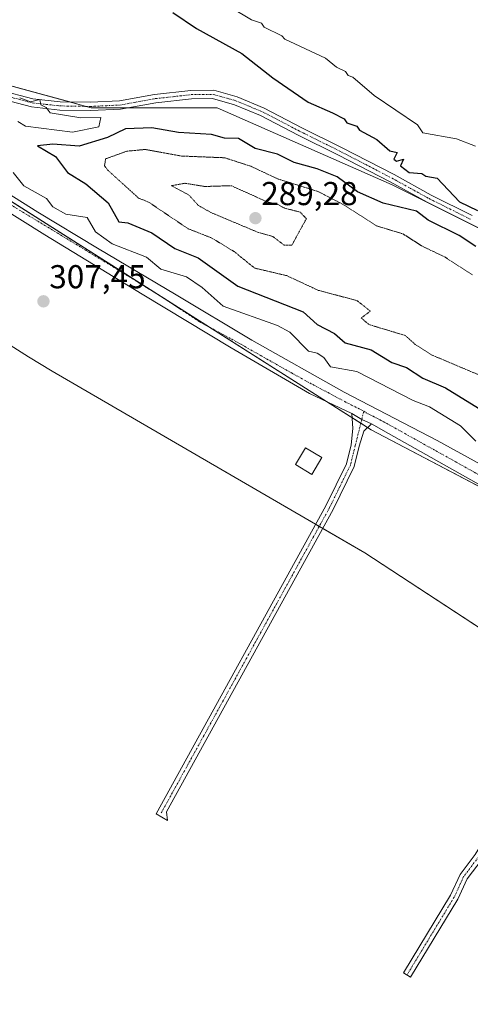
# Model space of a CAD drawing. Units: metres. Extents: x 589010 to 591026, y 4682755 to 4685072.
# Drawn here: x 589685 to 589822, y 4683114 to 4683411 of the extents above; entities that cross this region are included whole.
import ezdxf
from ezdxf.enums import TextEntityAlignment as Align

# ---------------------------------------------------------------- set-up
doc = ezdxf.new("R2010")
doc.units = ezdxf.units.M
doc.header["$MEASUREMENT"] = 0
doc.linetypes.add('TRAZO_Y_PUNTO', pattern=[1, 0.5, -0.25, 0, -0.25])
doc.linetypes.add('TRAZOS2', pattern=[0.375, 0.25, -0.125])
for name, color, linetype, lineweight in [('Camino', 19, 'Continuous', 0), ('Camino Cxs', 19, 'Continuous', 0), ('Camino eje', 39, 'TRAZO_Y_PUNTO', 13), ('Carátula', 7, 'Continuous', 5), ('Cultivos herbáceos CxS', 92, 'Continuous', 0), ('Curva de nivel maestra', 36, 'Continuous', 30), ('Curva de nivel normal', 36, 'Continuous', 0), ('Curva de nivel normal depresión', 36, 'TRAZOS2', 0), ('Edificación ligera', 1, 'Continuous', 0), ('Edificación ligera Cxs', 1, 'Continuous', 0), ('Pista no pavimentada', 254, 'Continuous', 13), ('Pista no pavimentada Cxs', 254, 'Continuous', 0), ('Pista pavimentada eje', 135, 'TRAZO_Y_PUNTO', 0), ('Punto de cota en terreno', 7, 'Continuous', 0), ('Rótulo de punto de cota en terreno', 19, 'Continuous', 0), ('Suelo desnudo', 252, 'Continuous', 0), ('Suelo desnudo CxS', 43, 'Continuous', 0)]:
    doc.layers.add(name, color=color, linetype=linetype, lineweight=lineweight)
doc.styles.add('Arial', font='txt', dxfattribs={"height": 0.2})

# ---------------------------------------------------------------- blocks, each defined once
blk = doc.blocks.new('5PATER')
at = {"layer": 'Carátula', "linetype": 'Continuous', "lineweight": 5}
h = blk.add_hatch(color=250, dxfattribs=at)
edge = h.paths.add_edge_path()
edge.add_ellipse((0, 0.01), major_axis=(-1.33, -1.34), ratio=0.999422, start_angle=0, end_angle=360)

msp = doc.modelspace()

# ---------------------------------------------------------------- linework, layer by layer
at = {"layer": 'Camino', "color": 19, "linetype": 'Continuous', "lineweight": 0}
for points in [[(589679.25, 4683389.97, 304.89), (589689.4, 4683387.34, 304.54), (589697.66, 4683386.42, 304.28), (589706.83, 4683386.26, 304.11), (589715.55, 4683386.68, 303.95), (589726.2, 4683388.6, 304.01), (589737.2, 4683389.83, 303.8), (589744.07, 4683389.92, 303.59), (589751.17, 4683387.91, 303.35), (589759.34, 4683384.54, 302.55), (589770.72, 4683378.59, 302.45), (589782.76, 4683372.63, 301.91), (589798.63, 4683364.41, 301.11), (589809.83, 4683358.24, 301.05), (589822.27, 4683352.02, 300.34)], [(589833.43, 4683343.63, 300.35), (589821.15, 4683349.79, 300.74), (589808.66, 4683356.03, 300.9), (589797.45, 4683362.2, 301.64), (589781.63, 4683370.4, 302.39), (589769.59, 4683376.36, 302.66), (589758.28, 4683382.27, 303.07), (589750.35, 4683385.54, 303.41), (589743.74, 4683387.41, 303.73), (589737.36, 4683387.33, 303.93), (589726.56, 4683386.13, 304.01), (589715.84, 4683384.2, 304.3), (589706.87, 4683383.76, 304.56), (589697.5, 4683383.92, 304.77), (589688.94, 4683384.88, 304.94), (589678.52, 4683387.58, 305.07)], [(589791.77, 4683289.07, 307.34), (589789.45, 4683286.81, 307.49), (589788.12, 4683282.27, 307.76), (589786.61, 4683276.12, 307.9), (589780.22, 4683263.14, 308.04), (589729.81, 4683171.72, 308.14), (589730.14, 4683169.16, 308.14), (589726.66, 4683171.18, 308.09), (589778.01, 4683264.29, 308.01), (589784.24, 4683276.99, 307.85), (589785.65, 4683282.69, 307.8), (589786.11, 4683287.62, 307.52), (589785.82, 4683292.21, 307.37)], [(589791.77, 4683289.07, 307.34), (589788.86, 4683290.38, 307.36), (589787.91, 4683290.93, 307.36), (589785.82, 4683292.21, 307.37)], [(589853.36, 4683202.7, 308.24), (589852.63, 4683202.27, 308.24), (589825.26, 4683157.45, 308.16), (589820.75, 4683151.53, 308), (589817.92, 4683145.35, 307.89), (589803.57, 4683121.73, 307.71), (589801.47, 4683123.1, 307.77), (589815.7, 4683146.52, 307.89), (589818.59, 4683152.83, 307.96), (589823.19, 4683158.87, 308.03), (589851, 4683204.22, 308.18), (589852.77, 4683205.25, 308.16)]]:
    msp.add_polyline3d(points, dxfattribs=at)
at = {"layer": 'Camino Cxs', "color": 19, "linetype": 'Continuous', "lineweight": 0}
for points in [[(589679.25, 4683389.97, 304.89), (589689.4, 4683387.34, 304.54), (589697.66, 4683386.42, 304.28), (589706.83, 4683386.26, 304.11), (589715.55, 4683386.68, 303.95), (589726.2, 4683388.6, 304.01), (589737.2, 4683389.83, 303.8), (589744.07, 4683389.92, 303.59), (589751.17, 4683387.91, 303.35), (589759.34, 4683384.54, 302.55), (589770.72, 4683378.59, 302.45), (589782.76, 4683372.63, 301.91), (589798.63, 4683364.41, 301.11), (589809.83, 4683358.24, 301.05), (589822.27, 4683352.02, 300.34)], [(589833.43, 4683343.63, 300.35), (589821.15, 4683349.79, 300.74), (589808.66, 4683356.03, 300.9), (589797.45, 4683362.2, 301.64), (589781.63, 4683370.4, 302.39), (589769.59, 4683376.36, 302.66), (589758.28, 4683382.27, 303.07), (589750.35, 4683385.54, 303.41), (589743.74, 4683387.41, 303.73), (589737.36, 4683387.33, 303.93), (589726.56, 4683386.13, 304.01), (589715.84, 4683384.2, 304.3), (589706.87, 4683383.76, 304.56), (589697.5, 4683383.92, 304.77), (589688.94, 4683384.88, 304.94), (589678.52, 4683387.58, 305.07)]]:
    msp.add_polyline3d(points, dxfattribs=at)
for points in [[(589791.77, 4683289.07, 307.34), (589789.45, 4683286.81, 307.49), (589788.12, 4683282.27, 307.76), (589786.61, 4683276.12, 307.9), (589780.22, 4683263.14, 308.04), (589729.81, 4683171.72, 308.14), (589730.14, 4683169.16, 308.14), (589726.66, 4683171.18, 308.09), (589778.01, 4683264.29, 308.01), (589784.24, 4683276.99, 307.85), (589785.65, 4683282.69, 307.8), (589786.11, 4683287.62, 307.52), (589785.82, 4683292.21, 307.37), (589787.91, 4683290.93, 307.36), (589788.86, 4683290.38, 307.36), (589791.77, 4683289.07, 307.34)], [(589853.36, 4683202.7, 308.24), (589852.63, 4683202.27, 308.24), (589825.26, 4683157.45, 308.16), (589820.75, 4683151.53, 308), (589817.92, 4683145.35, 307.89), (589803.57, 4683121.73, 307.71), (589801.47, 4683123.1, 307.77), (589815.7, 4683146.52, 307.89), (589818.59, 4683152.83, 307.96), (589823.19, 4683158.87, 308.03), (589851, 4683204.22, 308.18), (589852.77, 4683205.25, 308.16), (589853.36, 4683202.7, 308.24)]]:
    msp.add_polyline3d(points, close=True, dxfattribs=at)
at = {"layer": 'Camino eje', "color": 39, "linetype": 'TRAZO_Y_PUNTO', "lineweight": 13}
for points in [[(589678.89, 4683388.78, 305.12), (589689.17, 4683386.11, 304.75), (589693.45, 4683385.63, 304.58), (589697.58, 4683385.17, 304.52), (589706.85, 4683385.01, 304.33), (589711.21, 4683385.22, 304.24), (589715.7, 4683385.44, 304.13), (589726.38, 4683387.37, 304.02), (589731.78, 4683387.97, 303.96), (589737.28, 4683388.58, 303.85), (589743.91, 4683388.67, 303.63), (589750.76, 4683386.73, 303.37), (589758.81, 4683383.41, 302.9), (589770.16, 4683377.48, 302.58), (589782.2, 4683371.52, 302.18), (589790.11, 4683367.42, 301.9), (589798.04, 4683363.31, 301.5), (589803.64, 4683360.22, 301.2), (589809.25, 4683357.14, 301.02), (589815.49, 4683354.02, 301.03), (589821.71, 4683350.91, 300.58)], [(589789.46, 4683292.9, 307.3), (589788.86, 4683290.38, 307.36), (589786.89, 4683282.48, 307.79), (589786.18, 4683279.63, 307.83), (589785.43, 4683276.56, 307.88), (589782.23, 4683270.07, 307.99), (589779.12, 4683263.72, 308.03), (589753.91, 4683218.01, 308.11), (589728.23, 4683171.45, 308.11)], [(589854.08, 4683204.62, 308.2), (589853.07, 4683203.98, 308.21), (589852.04, 4683203.38, 308.23), (589845.02, 4683192.07, 308.22), (589824.23, 4683158.16, 308.1), (589819.67, 4683152.18, 307.98), (589816.81, 4683145.94, 307.89), (589802.52, 4683122.41, 307.74)]]:
    msp.add_polyline3d(points, dxfattribs=at)
at = {"layer": 'Cultivos herbáceos CxS', "color": 92, "linetype": 'Continuous', "lineweight": 0}
for points in [[(589493.25, 4683479.87, 302.06), (589508.07, 4683541.25, 294.32), (589520.77, 4683566.65, 294.53), (589533.47, 4683594.17, 293.83), (589573.68, 4683583.58, 290.67), (589698.57, 4683473.52, 293.93), (589738.78, 4683471.4, 288.74), (589948.33, 4683338.05, 290.03), (589933.52, 4683293.6, 297.07), (589933.52, 4683293.6, 297.07), (589798.05, 4683361.33, 301.58), (589745.13, 4683384.62, 303.86), (589707.03, 4683384.62, 304.4), (589660.47, 4683397.32, 305.47), (589618.13, 4683410.02, 306.89), (589618.13, 4683397.32, 307.27), (589791.7, 4683287.25, 307.42), (589920.82, 4683219.52, 307.49), (590030.88, 4683168.72, 309.2), (590100.73, 4683126.38, 308.97)], [(590064.2, 4683084.24, 309.09), (590021.83, 4683107.68, 309.67), (590018.64, 4683109.49, 309.65), (590011.52, 4683113.8, 309.63), (589939.29, 4683159.61, 308.92), (589888.07, 4683186.83, 308.36), (589881.92, 4683190.24, 308.33), (589872.57, 4683195.98, 308.5), (589789.75, 4683250.06, 307.74), (589695.24, 4683304.96, 307.8), (589688.1, 4683309.31, 307.8), (589684.73, 4683311.45, 307.79), (589560.02, 4683391.05, 308.15), (589556.5, 4683393.35, 308.08), (589545.86, 4683400.97, 307.92), (589544.67, 4683401.89, 307.89), (589467.85, 4683461.75, 308.32)], [(590018.64, 4683109.49, 309.65), (590011.52, 4683113.8, 309.63), (589939.29, 4683159.61, 308.92), (589888.07, 4683186.83, 308.36), (589881.92, 4683190.24, 308.33), (589878.83, 4683192.13, 308.42), (589872.57, 4683195.98, 308.5), (589860.98, 4683203.55, 308.43), (589855.54, 4683207.1, 308.21), (589854.5, 4683207.78, 308.15), (589853.45, 4683208.47, 308.08), (589789.75, 4683250.06, 307.74), (589777.07, 4683257.43, 308.06), (589775.99, 4683258.05, 308.05), (589774.91, 4683258.68, 308.02), (589695.24, 4683304.96, 307.8), (589688.09, 4683309.31, 307.8), (589684.73, 4683311.45, 307.79), (589560.01, 4683391.05, 308.15), (589556.5, 4683393.35, 308.08), (589545.86, 4683400.97, 307.92), (589544.67, 4683401.89, 307.89), (589467.85, 4683461.75, 308.32)], [(589933.52, 4683293.6, 297.07), (589907.01, 4683306.85, 297.88), (589849.61, 4683335.55, 298.88), (589840.18, 4683340.27, 299.87), (589826.47, 4683347.12, 300.61), (589798.05, 4683361.33, 301.58), (589745.13, 4683384.62, 303.86), (589718.15, 4683384.62, 304.14), (589707.03, 4683384.62, 304.4), (589705.5, 4683385.03, 304.36), (589700.6, 4683386.37, 304.2), (589660.47, 4683397.32, 305.47)], [(589652.15, 4683375.74, 307.1), (589742.82, 4683318.25, 307.4), (589778.23, 4683295.79, 307.51), (589785.9, 4683290.93, 307.4), (589788.57, 4683289.23, 307.39), (589790.61, 4683287.94, 307.4), (589791.7, 4683287.25, 307.42), (589857.77, 4683252.59, 307.41), (589874.46, 4683243.83, 307.39), (589903.26, 4683228.73, 307.26), (589920.82, 4683219.52, 307.49), (589986.47, 4683189.21, 308.74), (590030.88, 4683168.72, 309.2), (590054.91, 4683154.15, 309.03)]]:
    msp.add_polyline3d(points, dxfattribs=at)
at = {"layer": 'Curva de nivel maestra', "color": 36, "linetype": 'Continuous', "lineweight": 30}
for points in [[(589731.73, 4683413.4, 300), (589738.92, 4683408.6, 300), (589752.59, 4683401.06, 300), (589761.95, 4683393.64, 300), (589772.61, 4683386.3, 300), (589779.99, 4683383.06, 300), (589783.56, 4683381.25, 300), (589784.38, 4683380.07, 300), (589787.4, 4683379.09, 300), (589788.2, 4683377.89, 300), (589793.4, 4683375.06, 300), (589797.37, 4683371.59, 300), (589799.55, 4683371.06, 300), (589798.53, 4683369.06, 300), (589799.37, 4683368.51, 300), (589801.5, 4683369.06, 300), (589800.62, 4683367.06, 300), (589803.17, 4683365.06, 300), (589807.01, 4683364.71, 300), (589808.23, 4683363.93, 300), (589811.65, 4683363.35, 300), (589818.44, 4683356.14, 300), (589823.85, 4683353.55, 300)], [(589823.36, 4683342.65, 300), (589818.32, 4683346.03, 300), (589808.91, 4683350.62, 300), (589805.37, 4683353.37, 300), (589795.37, 4683355.75, 300), (589787.52, 4683359.21, 300), (589781.37, 4683363.69, 300), (589775.37, 4683366.16, 300), (589768.4, 4683368.09, 300), (589763.37, 4683370.63, 300), (589756.58, 4683372.27, 300), (589751.61, 4683375.3, 300), (589747.37, 4683375.4, 300), (589743.38, 4683376.51, 300), (589733.38, 4683377.15, 300), (589725.38, 4683378.51, 300), (589717.38, 4683378.23, 300), (589711.97, 4683375.65, 300), (589703.34, 4683373.02, 300), (589695.38, 4683373.62, 300), (589690.8, 4683373.06, 300), (589696.18, 4683369.86, 300), (589699.84, 4683365.06, 300), (589705.38, 4683361.57, 300), (589712.17, 4683355.85, 300), (589715.38, 4683350.14, 300), (589718.13, 4683349.82, 300), (589725.38, 4683346.76, 300), (589732.33, 4683342.02, 300), (589739.38, 4683339.26, 300), (589751.37, 4683330.73, 300), (589771.18, 4683322.88, 300), (589775.37, 4683319.07, 300), (589780.63, 4683316.33, 300), (589783.85, 4683313.55, 300), (589791.75, 4683311.45, 300), (589797.91, 4683307.61, 300), (589802.36, 4683306.06, 300), (589807.36, 4683302.85, 300), (589814.22, 4683299.93, 300), (589824.12, 4683293.83, 300)]]:
    msp.add_polyline3d(points, dxfattribs=at)
at = {"layer": 'Curva de nivel normal', "color": 36, "linetype": 'Continuous', "lineweight": 0}
for points in [[(589749.26, 4683414.94, 295), (589755.52, 4683411.21, 295), (589758.49, 4683410.18, 295), (589759.34, 4683409.03, 295), (589764.7, 4683406.39, 295), (589765.62, 4683405.31, 295), (589777.92, 4683399.61, 295), (589781.18, 4683396.87, 295), (589783.9, 4683395.59, 295), (589784.7, 4683394.39, 295), (589786.19, 4683393.88, 295), (589792.6, 4683388.29, 295), (589805.75, 4683379.44, 295), (589807.36, 4683377.06, 295), (589817.52, 4683375.22, 295), (589823.29, 4683372.99, 295)], [(589685.39, 4683387.64, 305), (589688.69, 4683386.37, 305), (589691.46, 4683387.14, 305), (589691.8, 4683385.48, 305), (589693.38, 4683384.68, 305), (589694.66, 4683383.06, 305), (589703.85, 4683381.53, 305), (589709.95, 4683381.63, 305), (589709.38, 4683378.89, 305), (589701.38, 4683377.19, 305), (589687.12, 4683379.06, 305), (589684.83, 4683380.5, 305)], [(589683.39, 4683365, 305), (589686.65, 4683361.06, 305), (589693.53, 4683357.21, 305), (589695.38, 4683354.69, 305), (589699.38, 4683352.49, 305), (589705.77, 4683351.45, 305), (589708.37, 4683347.07, 305), (589713.38, 4683343.51, 305), (589723.77, 4683339.46, 305), (589728.09, 4683335.78, 305), (589735.81, 4683333.5, 305), (589740.58, 4683330.27, 305), (589746.98, 4683324.68, 305), (589763.37, 4683318.75, 305), (589767.1, 4683316.8, 305), (589772.77, 4683311.07, 305), (589775.37, 4683310.46, 305), (589777.37, 4683309.16, 305), (589779.37, 4683306.32, 305), (589787.37, 4683304.91, 305), (589804.41, 4683296.11, 305), (589809.36, 4683294.18, 305), (589818.74, 4683288.46, 305), (589823.36, 4683283.78, 305)]]:
    msp.add_polyline3d(points, dxfattribs=at)
at = {"layer": 'Curva de nivel normal depresión', "color": 36, "linetype": 'TRAZOS2', "lineweight": 0}
for points in [[(589822.36, 4683334.07, 295), (589813.86, 4683339.57, 295), (589807.08, 4683342.79, 295), (589801.37, 4683346.47, 295), (589793.37, 4683348.9, 295), (589783.37, 4683355.3, 295), (589775.62, 4683359.31, 295), (589763.37, 4683363.14, 295), (589755.26, 4683366.95, 295), (589747.37, 4683369.5, 295), (589734.34, 4683370.02, 295), (589723.38, 4683372.01, 295), (589717.81, 4683371.49, 295), (589711.38, 4683369.17, 295), (589711.05, 4683367.06, 295), (589712.06, 4683365.74, 295), (589721.38, 4683357.3, 295), (589724.4, 4683356.08, 295), (589736.35, 4683348.04, 295), (589743.53, 4683345.22, 295), (589750.36, 4683341.07, 295), (589756.44, 4683336.14, 295), (589766.16, 4683333.86, 295), (589775.72, 4683329.42, 295), (589787.37, 4683326.33, 295), (589791.46, 4683323.16, 295), (589788.68, 4683321.07, 295), (589791.04, 4683319.07, 295), (589802.05, 4683315.75, 295), (589805.03, 4683313.07, 295), (589810.13, 4683309.84, 295), (589826.99, 4683302.7, 295)], [(589765.37, 4683343.07, 290), (589767.7, 4683343.07, 290), (589772.11, 4683351.07, 290), (589770.23, 4683353.06, 290), (589765.37, 4683354.32, 290), (589763.37, 4683355.44, 290), (589760.41, 4683356.1, 290), (589749.37, 4683361.06, 290), (589741.38, 4683360.81, 290), (589735.38, 4683361.79, 290), (589731.28, 4683361.06, 290), (589736.56, 4683358.24, 290), (589739.42, 4683355.1, 290), (589743.25, 4683352.93, 290), (589757.37, 4683347, 290), (589761.98, 4683345.68, 290), (589765.37, 4683343.07, 290)]]:
    msp.add_polyline3d(points, dxfattribs=at)
at = {"layer": 'Edificación ligera', "color": 1, "linetype": 'Continuous', "lineweight": 0}
msp.add_polyline3d([(589776.82, 4683278.88, 309.98), (589773.78, 4683273.77, 311.21), (589768.82, 4683276.73, 309.14), (589771.87, 4683281.85, 310.54), (589776.82, 4683278.88, 309.98)], dxfattribs=at)
at = {"layer": 'Edificación ligera Cxs', "color": 1, "linetype": 'Continuous', "lineweight": 0}
msp.add_polyline3d([(589776.82, 4683278.88, 309.98), (589773.78, 4683273.77, 311.21), (589768.82, 4683276.73, 309.14), (589771.87, 4683281.85, 310.54), (589776.82, 4683278.88, 309.98)], close=True, dxfattribs=at)
at = {"layer": 'Pista no pavimentada', "color": 254, "linetype": 'Continuous', "lineweight": 13}
for points in [[(589610.93, 4683407.3, 307.19), (589637.44, 4683388.91, 307.06), (589655.15, 4683376.25, 307.04), (589672.21, 4683364.72, 306.9), (589690.89, 4683353.1, 307.08), (589708.92, 4683342.18, 306.8), (589732.76, 4683328.1, 307.2), (589755.62, 4683314.39, 307.13), (589783.58, 4683298.61, 307.3), (589811.64, 4683284.01, 307.19), (589850.4, 4683262.72, 307.34), (589883.73, 4683243.45, 307.4), (589912.41, 4683226, 307.42), (589932.16, 4683215.52, 307.93), (589958.21, 4683203.45, 308.49), (589981.26, 4683193.37, 308.87), (590005.99, 4683184.11, 309.02), (590017.74, 4683179.1, 309.27), (590029.21, 4683173.5, 309.2), (590040.63, 4683167.16, 309.12), (590049.4, 4683161.42, 308.99), (590062.44, 4683152.87, 308.96)], [(589785.82, 4683292.21, 307.37), (589773.09, 4683298.22, 307.49), (589749.31, 4683312.08, 307.48), (589722.43, 4683328.25, 307.53), (589692.99, 4683346.24, 307.46), (589668.61, 4683361.46, 307.45), (589644.1, 4683378.78, 307.22), (589623.62, 4683392.28, 307.2), (589608.9, 4683401.82, 307.42)], [(589791.77, 4683289.07, 307.34), (589788.86, 4683290.38, 307.36), (589787.91, 4683290.93, 307.36), (589785.82, 4683292.21, 307.37)], [(589872.84, 4683243.24, 307.41), (589857.04, 4683253.04, 307.37), (589826.29, 4683269.62, 307.46), (589825.08, 4683270.29, 307.56), (589796.96, 4683286.18, 307.49), (589791.77, 4683289.07, 307.34)]]:
    msp.add_polyline3d(points, dxfattribs=at)
at = {"layer": 'Pista no pavimentada Cxs', "color": 254, "linetype": 'Continuous', "lineweight": 0}
for points in [[(589672.21, 4683364.72, 306.9), (589690.89, 4683353.1, 307.08), (589708.92, 4683342.18, 306.8), (589732.76, 4683328.1, 307.2), (589755.62, 4683314.39, 307.13), (589783.58, 4683298.61, 307.3), (589811.64, 4683284.01, 307.19), (589850.4, 4683262.72, 307.34), (589883.73, 4683243.45, 307.4), (589912.41, 4683226, 307.42), (589932.16, 4683215.52, 307.93), (589958.21, 4683203.45, 308.49), (589981.26, 4683193.37, 308.87), (590005.99, 4683184.11, 309.02), (590017.74, 4683179.1, 309.27), (590029.21, 4683173.5, 309.2), (590040.63, 4683167.16, 309.12), (590049.4, 4683161.42, 308.99), (590062.44, 4683152.87, 308.96)], [(589825.08, 4683270.29, 307.56), (589796.96, 4683286.18, 307.49), (589791.77, 4683289.07, 307.34), (589788.86, 4683290.38, 307.36), (589787.91, 4683290.93, 307.36), (589785.82, 4683292.21, 307.37), (589773.09, 4683298.22, 307.49), (589749.31, 4683312.08, 307.48), (589722.43, 4683328.25, 307.53), (589692.99, 4683346.24, 307.46), (589668.61, 4683361.46, 307.45)]]:
    msp.add_polyline3d(points, dxfattribs=at)
at = {"layer": 'Pista pavimentada eje', "color": 135, "linetype": 'TRAZO_Y_PUNTO', "lineweight": 0}
for points in [[(589679.63, 4683357.11, 307.14), (589687.14, 4683352.59, 307.1), (589691.78, 4683349.79, 307.09), (589693, 4683349.04, 307.05), (589715.71, 4683335.26, 307.32), (589722.36, 4683331.13, 307.33), (589727.43, 4683328, 307.39), (589739.89, 4683319.83, 307.35), (589752.41, 4683313.08, 307.37), (589755.3, 4683311.41, 307.4), (589767.64, 4683304.43, 307.31), (589773.11, 4683301.42, 307.36), (589778.65, 4683298.49, 307.32), (589783.71, 4683295.78, 307.35), (589785.76, 4683294.75, 307.34), (589789.46, 4683292.9, 307.3)], [(589789.46, 4683292.9, 307.3), (589790.16, 4683292.41, 307.31), (589792.57, 4683291.21, 307.35), (589794.39, 4683290.24, 307.38), (589796.94, 4683288.89, 307.29), (589803.68, 4683285.13, 307.31), (589826.24, 4683272.58, 307.32), (589850.34, 4683259.51, 307.33), (589853.73, 4683257.65, 307.35), (589856.91, 4683255.93, 307.29), (589867.23, 4683250.05, 307.33), (589869.58, 4683248.66, 307.31), (589875.2, 4683245.49, 307.4)]]:
    msp.add_polyline3d(points, dxfattribs=at)
at = {"layer": 'Suelo desnudo', "color": 252, "linetype": 'Continuous', "lineweight": 0}
for points in [[(589933.52, 4683293.6, 297.07), (589907.01, 4683306.85, 297.88), (589849.61, 4683335.55, 298.88), (589840.18, 4683340.27, 299.87), (589826.47, 4683347.12, 300.61), (589798.05, 4683361.33, 301.58), (589745.13, 4683384.62, 303.86), (589718.15, 4683384.62, 304.14), (589707.03, 4683384.62, 304.4), (589705.5, 4683385.03, 304.36), (589700.6, 4683386.37, 304.2), (589660.47, 4683397.32, 305.47)], [(589652.15, 4683375.74, 307.1), (589742.82, 4683318.25, 307.4), (589778.23, 4683295.79, 307.51), (589785.9, 4683290.93, 307.4), (589788.57, 4683289.23, 307.39), (589790.61, 4683287.94, 307.4), (589791.7, 4683287.25, 307.42), (589857.77, 4683252.59, 307.41), (589874.46, 4683243.83, 307.39), (589903.26, 4683228.73, 307.26), (589920.82, 4683219.52, 307.49), (589986.47, 4683189.21, 308.74), (590030.88, 4683168.72, 309.2), (590054.91, 4683154.15, 309.03)]]:
    msp.add_polyline3d(points, dxfattribs=at)
at = {"layer": 'Suelo desnudo CxS', "color": 43, "linetype": 'Continuous', "lineweight": 0}
msp.add_polyline3d([(589933.52, 4683293.6, 297.07), (590035.12, 4683255.5, 294.02), (590100.73, 4683213.17, 294.38), (590130.37, 4683168.72, 298.87), (590100.73, 4683126.38, 308.97), (590030.88, 4683168.72, 309.2), (589920.82, 4683219.52, 307.49), (589791.7, 4683287.25, 307.42), (589618.13, 4683397.32, 307.27), (589618.13, 4683410.02, 306.89), (589660.47, 4683397.32, 305.47), (589707.03, 4683384.62, 304.4), (589745.13, 4683384.62, 303.86), (589798.05, 4683361.33, 301.58), (589933.52, 4683293.6, 297.07)], close=True, dxfattribs=at)

# ---------------------------------------------------------------- block references
at = {"layer": 'Punto de cota en terreno', "linetype": 'Continuous', "lineweight": 0}
for p in [(589756.69, 4683351.23, 289.28), (589692.58, 4683326.09, 307.45)]:
    msp.add_blockref('5PATER', p, dxfattribs=at)

# ---------------------------------------------------------------- texts
at = {"layer": 'Rótulo de punto de cota en terreno', "color": 19, "linetype": 'Continuous', "lineweight": 0, "style": 'Arial'}
for s, p in [('289,28', (589758.45, 4683352.99)), ('307,45', (589694.34, 4683327.85))]:
    msp.add_text(s, height=7, dxfattribs=at).set_placement(p, align=Align.BOTTOM_LEFT)

doc.saveas('drawing.dxf')
